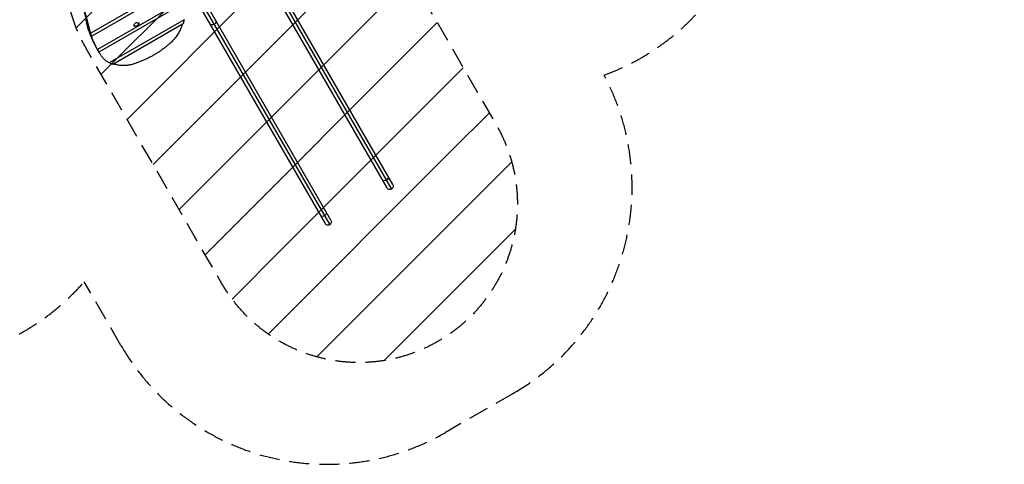
# Model space of a CAD drawing. Units: millimetres. Extents: x -4368 to 4998, y -4059 to 3930.
# Drawn here: x -1215 to 4998, y -4059 to -1256 of the extents above; entities that cross this region are included whole.
import ezdxf

# ---------------------------------------------------------------- set-up
doc = ezdxf.new("R2010")
doc.units = ezdxf.units.MM
doc.header["$LTSCALE"] = 20
doc.linetypes.add('HIDDEN', pattern=[9.525, 6.35, -3.175])
for name, color, linetype in [('2d', 230, 'Continuous'), ('EN-Free_Space', 10, 'HIDDEN'), ('EN-Free_Space_Hatch', 10, 'Continuous'), ('EN-SafetyZone', 93, 'HIDDEN')]:
    doc.layers.add(name, color=color, linetype=linetype)

msp = doc.modelspace()

# ---------------------------------------------------------------- hatches: boundary and pattern name
at = {"layer": 'EN-Free_Space_Hatch'}
h = msp.add_hatch(dxfattribs=at)
h.set_pattern_fill('ANSI31', color=256, scale=100)
edge = h.paths.add_edge_path()
edge.add_arc((2997.8, 79.6), 1000, -90, 90, ccw=False)
edge.add_line((2997.8, -920.4), (1215.6, -920.4))
edge.add_line((1215.6, -920.4), (1791.4, -1917.7))
edge.add_arc((925.4, -2417.7), 1000, -150, 30, ccw=False)
edge.add_line((59.4, -2917.7), (-794.9, -1438.1))
edge.add_arc((71.2, -938.1), 1000, 114.31417, 210, ccw=False)
edge.add_arc((653.8, 79.6), 1000, 90, 186.10897, ccw=False)
edge.add_line((653.8, 1079.6), (2997.8, 1079.6))

# ---------------------------------------------------------------- linework, layer by layer
at = {"layer": '2d'}
for p, q in [((844.2, -411.8), (-766.7, -1341.9)), ((861.5, -424.1), (-760.6, -1360.6)), ((265.7, -867.4), (1101.9, -2315.8)), ((290.6, -868.1), (1130.9, -2323.6)), ((1138.6, -2294.6), (314.4, -867)), ((-155.7, -1116.2), (-724.1, -1444.3)), ((-129.6, -1082.8), (712.2, -2540.8)), ((-111.7, -1071.3), (741.1, -2548.6)), ((748.9, -2519.6), (-94.1, -1059.5)), ((-164.9, -1143.8), (-714.7, -1461.2)), ((-792.7, -1275.8), (-784.9, -1289.3)), ((-784.9, -1289.6), (-777.5, -1302.4)), ((-178, -1256.1), (-649.3, -1528.2)), ((-184.1, -1281.9), (-627, -1537.6)), ((-771.5, -1336.7), (-771.9, -1336.9)), ((-768.4, -1341.7), (-768.5, -1341.8)), ((-763.4, -1355.8), (-760.6, -1360.6)), ((-727.7, -1438.4), (-727.8, -1438.4)), ((-724.8, -1443.6), (-724.8, -1443.6)), ((-723.9, -1445.3), (-719.2, -1453.3)), ((-718.9, -1453.9), (-716, -1459))]:
    msp.add_line(p, q, dxfattribs=at)
at = {"layer": '2d', "extrusion": (0, 0, -1)}
for centre, radius, start, end in [((483.7, -1277.5), 20, 168.88595, 311.11405), ((-1120.3, -2305.2), 21.2, 150, 330.00003), ((-730.5, -2530.2), 21.2, 150, 330.00003)]:
    msp.add_arc(centre, radius, start, end, dxfattribs=at)
at = {"layer": '2d'}
for centre, major_axis, ratio, start_param, end_param in [((1595.9, -450.7), (2209.2, 1275.5), 0.809017, 2.83957, 2.907004), ((1811.2, -414.9), (2396.7, 1383.7), 0.809017, 2.868853, 2.897776), ((9, -1022.1), (732.9, 423.1), 0.809017, 2.897776, 2.96649), ((-236.7, -596.5), (-1068.2, 1850.2), 0.396121, 1.745899, 1.748966), ((9, -1022.1), (732.9, 423.1), 0.809017, 2.968583, 3.128085), ((21, -1043), (732.9, 423.1), 0.912659, 2.963423, 2.983894), ((-10, -989.1), (-1068.2, 1850.2), 0.396121, 1.584304, 1.587323), ((9, -1022.1), (732.9, 423.1), 0.809017, 3.130147, 3.141593), ((14, -1030.8), (732.9, 423.1), 0.912659, 3.125066, 3.141593)]:
    msp.add_ellipse(centre, major_axis=major_axis, ratio=ratio, start_param=start_param, end_param=end_param, dxfattribs=at)
at = {"layer": '2d', "extrusion": (0, 0, -1)}
for centre, major_axis, ratio, start_param, end_param in [((1603.8, -464.4), (2209.2, 1275.5), 0.809017, 3.379432, 3.443615), ((55.7, -982.7), (784.8, 453.1), 0.809017, 3.154299, 3.376181), ((-418.7, -1262.2), (220.7, 127.4), 0.809017, 0.591911, 0.709606), ((4.5, -1272.6), (18.4, 10.6), 0.707107, 1.570796, 3.141593), ((4.5, -1272.6), (18.4, 10.6), 0.707107, 0, 1.570796), ((-233.8, -601.5), (-1068.2, 1850.2), 0.396121, 4.536557, 4.539379), ((17, -1035.9), (732.9, 423.1), 0.809017, 3.299291, 3.32789), ((-7.1, -994.2), (-1068.2, 1850.2), 0.396121, 4.698163, 4.700943), ((17, -1035.9), (732.9, 423.1), 0.809017, 3.137936, 3.166115), ((-531.4, -1372.9), (175.4, 101.3), 0.809017, 2.524385, 2.662454), ((1091, -2254.5), (18.4, 10.6), 0.707107, 1.570796, 3.141593), ((1091, -2254.5), (18.4, 10.6), 0.707107, 0, 1.570796), ((701.3, -2479.5), (18.4, 10.6), 0.707107, 0, 1.570796), ((701.3, -2479.5), (18.4, 10.6), 0.707107, 1.570796, 3.141593)]:
    msp.add_ellipse(centre, major_axis=major_axis, ratio=ratio, start_param=start_param, end_param=end_param, dxfattribs=at)
at = {"layer": '2d'}
msp.add_ellipse((-479.2, -1285.3), major_axis=(11.3, 6.5), ratio=0.809017, dxfattribs=at)
for points, knots in [([(-777.5, -1302.4), (-779.1, -1295.6), (-780.8, -1288.7), (-784.5, -1273.4), (-786.6, -1265), (-790.7, -1247.9), (-792.7, -1239.2), (-794.8, -1230.3), (-794.9, -1230.1), (-794.9, -1230)], [4.160914, 4.160914, 4.160914, 4.160914, 28.389356, 28.389356, 56.778711, 56.778711, 85.168067, 85.168067, 85.604591, 85.604591, 85.604591, 85.604591]), ([(-766.7, -1341.9), (-768.7, -1335.1), (-770.7, -1328.3), (-774.3, -1315.1), (-775.9, -1308.8), (-777.5, -1302.4)], [379.348465, 379.348465, 379.348465, 379.348465, 404.548448, 404.548448, 427.407367, 427.407367, 427.407367, 427.407367]), ([(-189.3, -1284.9), (-190.2, -1288.2), (-191.2, -1291.5), (-193.8, -1299.4), (-195.4, -1304), (-199, -1313), (-201, -1317.5), (-205.2, -1326.4), (-207.4, -1330.8), (-212.2, -1339.4), (-214.7, -1343.7), (-220.1, -1352.1), (-222.9, -1356.3), (-228.8, -1364.4), (-231.8, -1368.4), (-238.2, -1376.2), (-241.5, -1380.1), (-248.3, -1387.6), (-251.9, -1391.2), (-258.5, -1397.8), (-261.7, -1400.7), (-264.8, -1403.6)], [34.013857, 34.013857, 34.013857, 34.013857, 44.675324, 44.675324, 59.567099, 59.567099, 74.458874, 74.458874, 89.350649, 89.350649, 104.242423, 104.242423, 119.134198, 119.134198, 134.025973, 134.025973, 148.917748, 148.917748, 163.809522, 163.809522, 176.334913, 176.334913, 176.334913, 176.334913]), ([(-724.1, -1444.3), (-724.8, -1443.1), (-725.5, -1441.9), (-729.6, -1434.1), (-733, -1427.3), (-739.6, -1413.6), (-742.8, -1406.6), (-749.1, -1392.2), (-752.2, -1384.9), (-758.1, -1370.1), (-761, -1362.6), (-765.4, -1350.6), (-767, -1346.2), (-768.5, -1341.8)], [227.627404, 227.627404, 227.627404, 227.627404, 232.573857, 232.573857, 258.415397, 258.415397, 284.256937, 284.256937, 310.098476, 310.098476, 335.940016, 335.940016, 350.760397, 350.760397, 350.760397, 350.760397]), ([(-264.8, -1403.6), (-269.7, -1408), (-274.6, -1412.3), (-285.3, -1421.3), (-291.2, -1426), (-302.9, -1435.2), (-308.9, -1439.7), (-320.9, -1448.4), (-327, -1452.6), (-339.2, -1460.8), (-345.3, -1464.8), (-357.6, -1472.5), (-363.7, -1476.2), (-376.1, -1483.3), (-382.4, -1486.8), (-395.1, -1493.6), (-401.6, -1496.9), (-414.8, -1503.4), (-421.5, -1506.5), (-435.1, -1512.5), (-441.9, -1515.5), (-455.8, -1521.1), (-462.8, -1523.7), (-476.9, -1528.8), (-484, -1531.3), (-494, -1534.5), (-496.8, -1535.3), (-499.6, -1536.2)], [216.362197, 216.362197, 216.362197, 216.362197, 234.918486, 234.918486, 256.274712, 256.274712, 277.630938, 277.630938, 298.987164, 298.987164, 320.34339, 320.34339, 341.699616, 341.699616, 363.055842, 363.055842, 384.412068, 384.412068, 405.768294, 405.768294, 427.12452, 427.12452, 448.480746, 448.480746, 469.836972, 469.836972, 478.219461, 478.219461, 478.219461, 478.219461]), ([(-719.1, -1453.6), (-720.3, -1451.5), (-721.5, -1449.3), (-723.4, -1446), (-724.1, -1444.8), (-724.8, -1443.6)], [203.616327, 203.616327, 203.616327, 203.616327, 211.35944, 211.35944, 215.616659, 215.616659, 215.616659, 215.616659]), ([(-705.7, -1475.7), (-707.2, -1473.5), (-708.6, -1471.2), (-711.6, -1466.3), (-713.1, -1463.7), (-714.7, -1461.1)], [176.279185, 176.279185, 176.279185, 176.279185, 184.93951, 184.93951, 194.446962, 194.446962, 194.446962, 194.446962]), ([(-649.3, -1528.2), (-649.7, -1527.9), (-650.1, -1527.7), (-656.2, -1524.5), (-661.7, -1521.1), (-672.2, -1513.6), (-677.2, -1509.4), (-686.6, -1500.5), (-691.1, -1495.6), (-699, -1485.8), (-702.5, -1480.9), (-705.7, -1475.7)], [560.338, 560.338, 560.338, 560.338, 561.941917, 561.941917, 583.635383, 583.635383, 605.328849, 605.328849, 627.022315, 627.022315, 646.813239, 646.813239, 646.813239, 646.813239]), ([(-499.6, -1536.2), (-503.8, -1537.5), (-508.1, -1538.6), (-516.7, -1540.7), (-521.1, -1541.6), (-529.9, -1543.2), (-534.2, -1543.8), (-542.8, -1544.7), (-547, -1545.1), (-555.3, -1545.5), (-559.5, -1545.6), (-568.1, -1545.5), (-572.4, -1545.3), (-581, -1544.6), (-585.4, -1544.1), (-594, -1542.7), (-598.3, -1541.9), (-606.9, -1540), (-611.1, -1538.8), (-617.7, -1536.8), (-620.2, -1536), (-622.7, -1535.1)], [257.69793, 257.69793, 257.69793, 257.69793, 270.017895, 270.017895, 282.864048, 282.864048, 295.710202, 295.710202, 308.556355, 308.556355, 321.433593, 321.433593, 334.31083, 334.31083, 347.188067, 347.188067, 360.065305, 360.065305, 372.942542, 372.942542, 380.705776, 380.705776, 380.705776, 380.705776])]:
    msp.add_open_spline(points, degree=3, knots=knots, dxfattribs=at)
at = {"layer": 'EN-Free_Space', "flags": 128}
msp.add_lwpolyline([(2997.8, 1079.6, -1), (2997.8, -920.4), (1215.6, -920.4), (1791.4, -1917.7, -1), (59.4, -2917.7), (-794.9, -1438.1, -0.443587), (-340.6, -26.8, -0.445799), (653.8, 1079.6)], format="xyb", close=True, dxfattribs=at)
at = {"layer": 'EN-SafetyZone'}
msp.add_lwpolyline([(3076.8, 1355.4), (3997.8, 1355.4, -0.414214), (4997.8, 355.4), (4997.8, -196.3, -0.414214), (3997.8, -1196.3), (3076.8, -1196.3, -0.123583), (2472, -1605.7, -0.404693), (1899.2, -3612), (1472.8, -3858.2, -0.414214), (-576.3, -3309.2), (-807.6, -2908.5, -0.285977), (-2325.1, -3370.1), (-2595.5, -3297.6, -0.398886), (-3674.6, -1537.3, -0.256054), (-4367.6, -272.8), (-4367.6, 432, -0.395629), (-2963.2, 1929, -0.048654), (-2673.8, 2030.7, -0.324237), (-1875, 3704.5, -0.511084), (480.2, 2696.4), (539.6, 2593.6), (1401.3, 2096.1, -0.063358), (1717.7, 1855.4), (1958.8, 1855.4, -0.213422)], format="xyb", close=True, dxfattribs=at)

doc.saveas('drawing.dxf')
